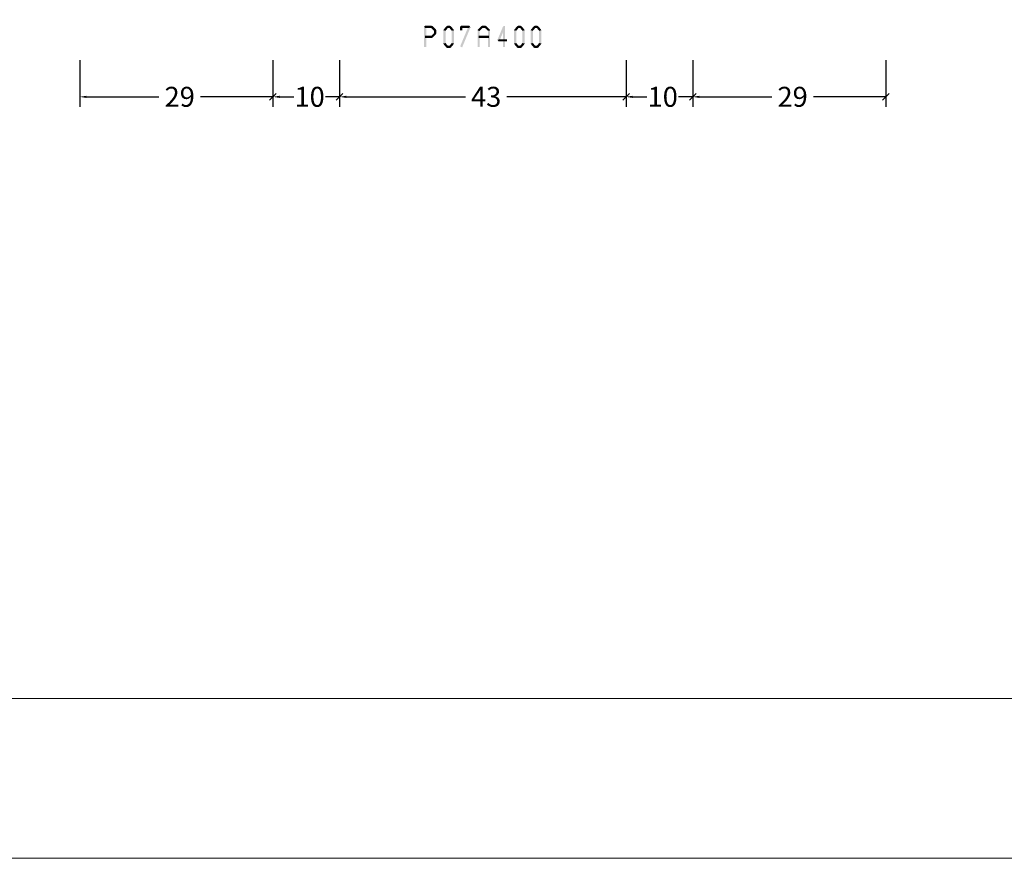
# Model space of a CAD drawing. Units: millimetres. Extents: x -1817 to 989, y -1445 to 419.
# Drawn here: x 712 to 859, y -175 to -49 of the extents above; entities that cross this region are included whole.
import ezdxf

# ---------------------------------------------------------------- set-up
doc = ezdxf.new("R2010")
doc.units = ezdxf.units.MM
doc.header["$LTSCALE"] = 0.838525
doc.layers.get('Defpoints').update_dxf_attribs({"lineweight": 5})
doc.layers.add('Frame Border', color=1, linetype='Continuous', lineweight=5)
doc.layers.add('PROFIL', color=7, linetype='Continuous', lineweight=5)
doc.styles.get("Standard").update_dxf_attribs({"font": 'txt.shx', "oblique": 1})
doc.dimstyles.new('ORGADATA', dxfattribs={"dimtxt": 0.18, "dimasz": 0.18, "dimexe": 0.18, "dimexo": 0.625, "dimgap": 0.09, "dimtad": 1, "dimtih": 1, "dimtoh": 1, "dimdec": 4, "dimzin": 0, "dimdsep": 46, "dimtxsty": 'Standard', "dimcen": 0.09, "dimadec": 0, "dimazin": 0, "dimtfac": 1, "dimtdec": 4, "dimtofl": 0, "dimtmove": 2, "dimatfit": 3, "dimfxl": 1, "dimtolj": 1, "dimtzin": 0, "dimarcsym": 0})

# ---------------------------------------------------------------- blocks, each defined once
blk = doc.blocks.new('_OBLIQUE')
at = {"color": 0, "linetype": 'ByBlock'}
blk.add_line((-0.5, -0.5), (0.5, 0.5), dxfattribs=at)
blk = doc.blocks.new('*D74')
at = {"color": 0, "lineweight": -2, "transparency": 16777216}
for p, q in [((812.53, -55.18), (812.53, -62.18)), ((841.53, -55.18), (841.53, -62.18)), ((813.53, -60.68), (824.4, -60.68)), ((841.53, -60.68), (830.65, -60.68))]:
    blk.add_line(p, q, dxfattribs=at)
at = {"color": 0, "transparency": 16777216}
blk.add_solid([(813.53, -60.52), (813.53, -60.85), (812.53, -60.68)], dxfattribs=at)
at = {"layer": 'Defpoints', "color": 0, "transparency": 16777216}
for p in [(812.53, -55.18), (841.53, -55.18), (812.53, -60.68)]:
    blk.add_point(p, dxfattribs=at)
at = {"color": 0, "lineweight": -2, "transparency": 16777216}
blk.add_blockref('_OBLIQUE', (841.53, -60.68), dxfattribs=at)
at = {"color": 0, "transparency": 16777216, "insert": (827.53, -60.68), "char_height": 3, "attachment_point": 5}
blk.add_mtext('\\A1;29', dxfattribs=at)
blk = doc.blocks.new('*D75')
at = {"color": 0, "lineweight": -2, "transparency": 16777216}
for p, q in [((759.53, -55.18), (759.53, -62.18)), ((802.53, -55.18), (802.53, -62.18)), ((760.53, -60.68), (778.41, -60.68)), ((802.53, -60.68), (784.64, -60.68))]:
    blk.add_line(p, q, dxfattribs=at)
at = {"color": 0, "transparency": 16777216}
blk.add_solid([(760.53, -60.52), (760.53, -60.85), (759.53, -60.68)], dxfattribs=at)
at = {"layer": 'Defpoints', "color": 0, "transparency": 16777216}
for p in [(759.53, -55.18), (802.53, -55.18), (759.53, -60.68)]:
    blk.add_point(p, dxfattribs=at)
at = {"color": 0, "lineweight": -2, "transparency": 16777216}
blk.add_blockref('_OBLIQUE', (802.53, -60.68), dxfattribs=at)
at = {"color": 0, "transparency": 16777216, "insert": (781.53, -60.68), "char_height": 3, "attachment_point": 5}
blk.add_mtext('\\A1;43', dxfattribs=at)
blk = doc.blocks.new('*D76')
at = {"color": 0, "lineweight": -2, "transparency": 16777216}
for p, q in [((720.53, -55.18), (720.53, -62.18)), ((749.53, -55.18), (749.53, -62.18)), ((721.53, -60.68), (732.4, -60.68)), ((749.53, -60.68), (738.65, -60.68))]:
    blk.add_line(p, q, dxfattribs=at)
at = {"color": 0, "transparency": 16777216}
blk.add_solid([(721.53, -60.52), (721.53, -60.85), (720.53, -60.68)], dxfattribs=at)
at = {"layer": 'Defpoints', "color": 0, "transparency": 16777216}
for p in [(720.53, -55.18), (749.53, -55.18), (720.53, -60.68)]:
    blk.add_point(p, dxfattribs=at)
at = {"color": 0, "lineweight": -2, "transparency": 16777216}
blk.add_blockref('_OBLIQUE', (749.53, -60.68), dxfattribs=at)
at = {"color": 0, "transparency": 16777216, "insert": (735.53, -60.68), "char_height": 3, "attachment_point": 5}
blk.add_mtext('\\A1;29', dxfattribs=at)
blk = doc.blocks.new('*D80')
at = {"color": 0, "lineweight": -2, "transparency": 16777216}
for p, q in [((749.53, -55.18), (749.53, -62.18)), ((759.53, -55.18), (759.53, -62.18)), ((750.53, -60.68), (752.65, -60.68)), ((759.53, -60.68), (757.4, -60.68))]:
    blk.add_line(p, q, dxfattribs=at)
at = {"color": 0, "transparency": 16777216}
blk.add_solid([(750.53, -60.52), (750.53, -60.85), (749.53, -60.68)], dxfattribs=at)
at = {"layer": 'Defpoints', "color": 0, "transparency": 16777216}
for p in [(749.53, -55.18), (759.53, -55.18), (749.53, -60.68)]:
    blk.add_point(p, dxfattribs=at)
at = {"color": 0, "lineweight": -2, "transparency": 16777216}
blk.add_blockref('_OBLIQUE', (759.53, -60.68), dxfattribs=at)
at = {"color": 0, "transparency": 16777216, "insert": (755.03, -60.68), "char_height": 3, "attachment_point": 5}
blk.add_mtext('\\A1;10', dxfattribs=at)
blk = doc.blocks.new('*D81')
at = {"color": 0, "lineweight": -2, "transparency": 16777216}
for p, q in [((802.53, -55.18), (802.53, -62.18)), ((812.53, -55.18), (812.53, -62.18)), ((803.53, -60.68), (805.65, -60.68)), ((812.53, -60.68), (810.4, -60.68))]:
    blk.add_line(p, q, dxfattribs=at)
at = {"color": 0, "transparency": 16777216}
blk.add_solid([(803.53, -60.52), (803.53, -60.85), (802.53, -60.68)], dxfattribs=at)
at = {"layer": 'Defpoints', "color": 0, "transparency": 16777216}
for p in [(802.53, -55.18), (812.53, -55.18), (802.53, -60.68)]:
    blk.add_point(p, dxfattribs=at)
at = {"color": 0, "lineweight": -2, "transparency": 16777216}
blk.add_blockref('_OBLIQUE', (812.53, -60.68), dxfattribs=at)
at = {"color": 0, "transparency": 16777216, "insert": (808.03, -60.68), "char_height": 3, "attachment_point": 5}
blk.add_mtext('\\A1;10', dxfattribs=at)

msp = doc.modelspace()

# ---------------------------------------------------------------- linework, layer by layer
at = {"color": 7}
for points in [[(772.1966, -50.18228), (772.27994, -50.26562), (772.36327, -50.01562), (772.4466, -50.09895)], [(772.1966, -53.18228), (772.52994, -53.18228), (772.1966, -50.18228), (772.52994, -50.18228)], [(772.36327, -50.01562), (772.36327, -50.34895), (773.35629, -50.01562), (773.35629, -50.34895)], [(773.47396, -50.06425), (773.23862, -50.30031), (773.98552, -50.57425), (773.75018, -50.81031)], [(773.47396, -50.06425), (773.41513, -50.2066), (773.35629, -50.01562), (773.29746, -50.15797)], [(775.143, -50.58554), (775.39899, -50.79903), (775.56834, -50.07554), (775.82433, -50.28903)], [(775.56834, -50.07554), (775.63234, -50.21224), (775.69634, -50.01562), (775.76034, -50.15232)], [(775.69634, -50.01562), (775.69634, -50.34895), (776.09666, -50.01562), (776.09666, -50.34895)], [(776.22465, -50.07554), (775.96866, -50.28903), (776.64999, -50.58554), (776.394, -50.79903)], [(776.22465, -50.07554), (776.16066, -50.21224), (776.09666, -50.01562), (776.03266, -50.15232)], [(777.60633, -50.18228), (777.68967, -50.26562), (777.773, -50.01562), (777.85633, -50.09895)], [(777.60633, -50.69228), (777.93967, -50.69228), (777.60633, -50.18228), (777.93967, -50.18228)], [(779.17783, -50.24643), (778.87017, -50.11814), (777.92683, -53.24643), (777.61917, -53.11814)], [(777.773, -50.01562), (777.773, -50.34895), (779.024, -50.01562), (779.024, -50.34895)], [(779.17783, -50.24643), (779.10091, -50.29769), (779.024, -50.01562), (778.94709, -50.06688)], [(780.28102, -50.57232), (780.51242, -50.81225), (780.80982, -50.06232), (781.04122, -50.30225)], [(780.80982, -50.06232), (780.86767, -50.20563), (780.92552, -50.01562), (780.98337, -50.15893)], [(780.92552, -50.01562), (780.92552, -50.34895), (781.42321, -50.01562), (781.42321, -50.34895)], [(781.53891, -50.06232), (781.30752, -50.30225), (782.06772, -50.57232), (781.83632, -50.81225)], [(781.53891, -50.06232), (781.48106, -50.20563), (781.42321, -50.01562), (781.36537, -50.15893)], [(783.23143, -52.12896), (783.53976, -52.25561), (784.05709, -50.11896), (784.36542, -50.24561)], [(784.37792, -50.18228), (784.04459, -50.18228), (784.37792, -53.18228), (784.04459, -53.18228)], [(784.37792, -50.18228), (784.37167, -50.21395), (784.05709, -50.11896), (784.05084, -50.15062)], [(785.7596, -50.58554), (786.01559, -50.79903), (786.18494, -50.07554), (786.44093, -50.28903)], [(786.18494, -50.07554), (786.24894, -50.21224), (786.31293, -50.01562), (786.37693, -50.15232)], [(786.31293, -50.01562), (786.31293, -50.34895), (786.71325, -50.01562), (786.71325, -50.34895)], [(786.84125, -50.07554), (786.58526, -50.28903), (787.26659, -50.58554), (787.0106, -50.79903)], [(786.84125, -50.07554), (786.77725, -50.21224), (786.71325, -50.01562), (786.64926, -50.15232)], [(788.2616, -50.58554), (788.51759, -50.79903), (788.68694, -50.07554), (788.94293, -50.28903)], [(788.68694, -50.07554), (788.75094, -50.21224), (788.81493, -50.01562), (788.87893, -50.15232)], [(788.81493, -50.01562), (788.81493, -50.34895), (789.21525, -50.01562), (789.21525, -50.34895)], [(789.34325, -50.07554), (789.08726, -50.28903), (789.76859, -50.58554), (789.5126, -50.79903)], [(789.34325, -50.07554), (789.27925, -50.21224), (789.21525, -50.01562), (789.15126, -50.15232)], [(773.35629, -51.84895), (773.35629, -51.51562), (772.36327, -51.84895), (772.36327, -51.51562)], [(773.98552, -51.29031), (773.75018, -51.05425), (773.47396, -51.80031), (773.23862, -51.56425)], [(773.35629, -51.84895), (773.29746, -51.7066), (773.47396, -51.80031), (773.41513, -51.65797)], [(774.03452, -50.69228), (773.70118, -50.69228), (774.03452, -51.17228), (773.70118, -51.17228)], [(774.03452, -50.69228), (773.89235, -50.7513), (773.98552, -50.57425), (773.84335, -50.63327)], [(773.98552, -51.29031), (773.84335, -51.2313), (774.03452, -51.17228), (773.89235, -51.11327)], [(775.10433, -50.69228), (775.25166, -50.74566), (775.143, -50.58554), (775.29034, -50.63891)], [(775.10433, -52.67228), (775.43767, -52.67228), (775.10433, -50.69228), (775.43767, -50.69228)], [(776.68867, -50.69228), (776.35533, -50.69228), (776.68867, -52.67228), (776.35533, -52.67228)], [(776.68867, -50.69228), (776.54134, -50.74566), (776.64999, -50.58554), (776.50266, -50.63891)], [(780.23005, -50.69228), (780.37123, -50.75227), (780.28102, -50.57232), (780.4222, -50.6323)], [(780.23005, -53.18228), (780.56339, -53.18228), (780.23005, -50.69228), (780.56339, -50.69228)], [(781.95202, -51.84895), (781.95202, -51.51562), (780.39672, -51.84895), (780.39672, -51.51562)], [(782.11868, -50.69228), (781.78535, -50.69228), (782.11868, -53.18228), (781.78535, -53.18228)], [(782.11868, -50.69228), (781.9775, -50.75227), (782.06772, -50.57232), (781.92653, -50.6323)], [(785.72093, -50.69228), (785.86826, -50.74566), (785.7596, -50.58554), (785.90693, -50.63891)], [(785.72093, -52.67228), (786.05426, -52.67228), (785.72093, -50.69228), (786.05426, -50.69228)], [(787.30526, -50.69228), (786.97193, -50.69228), (787.30526, -52.67228), (786.97193, -52.67228)], [(787.30526, -50.69228), (787.15793, -50.74566), (787.26659, -50.58554), (787.11926, -50.63891)], [(788.22293, -50.69228), (788.37026, -50.74566), (788.2616, -50.58554), (788.40893, -50.63891)], [(788.22293, -52.67228), (788.55626, -52.67228), (788.22293, -50.69228), (788.55626, -50.69228)], [(789.80726, -50.69228), (789.47393, -50.69228), (789.80726, -52.67228), (789.47393, -52.67228)], [(789.80726, -50.69228), (789.65993, -50.74566), (789.76859, -50.58554), (789.62126, -50.63891)], [(775.143, -52.77903), (775.29034, -52.72566), (775.10433, -52.67228), (775.25166, -52.61891)], [(775.56834, -53.28903), (775.82433, -53.07554), (775.143, -52.77903), (775.39899, -52.56554)], [(775.56834, -53.28903), (775.63234, -53.15232), (775.69634, -53.34895), (775.76034, -53.21224)], [(776.09666, -53.34895), (776.09666, -53.01562), (775.69634, -53.34895), (775.69634, -53.01562)], [(776.64999, -52.77903), (776.394, -52.56554), (776.22465, -53.28903), (775.96866, -53.07554)], [(776.09666, -53.34895), (776.03266, -53.21224), (776.22465, -53.28903), (776.16066, -53.15232)], [(776.64999, -52.77903), (776.50266, -52.72566), (776.68867, -52.67228), (776.54134, -52.61891)], [(783.23143, -52.12896), (783.30851, -52.07729), (783.38559, -52.35895), (783.46268, -52.30728)], [(784.63659, -52.35895), (784.63659, -52.02562), (783.38559, -52.35895), (783.38559, -52.02562)], [(785.7596, -52.77903), (785.90693, -52.72566), (785.72093, -52.67228), (785.86826, -52.61891)], [(786.18494, -53.28903), (786.44093, -53.07554), (785.7596, -52.77903), (786.01559, -52.56554)], [(786.18494, -53.28903), (786.24894, -53.15232), (786.31293, -53.34895), (786.37693, -53.21224)], [(786.71325, -53.34895), (786.71325, -53.01562), (786.31293, -53.34895), (786.31293, -53.01562)], [(787.26659, -52.77903), (787.0106, -52.56554), (786.84125, -53.28903), (786.58526, -53.07554)], [(786.71325, -53.34895), (786.64926, -53.21224), (786.84125, -53.28903), (786.77725, -53.15232)], [(787.26659, -52.77903), (787.11926, -52.72566), (787.30526, -52.67228), (787.15793, -52.61891)], [(788.2616, -52.77903), (788.40893, -52.72566), (788.22293, -52.67228), (788.37026, -52.61891)], [(788.68694, -53.28903), (788.94293, -53.07554), (788.2616, -52.77903), (788.51759, -52.56554)], [(788.68694, -53.28903), (788.75094, -53.15232), (788.81493, -53.34895), (788.87893, -53.21224)], [(789.21525, -53.34895), (789.21525, -53.01562), (788.81493, -53.34895), (788.81493, -53.01562)], [(789.76859, -52.77903), (789.5126, -52.56554), (789.34325, -53.28903), (789.08726, -53.07554)], [(789.21525, -53.34895), (789.15126, -53.21224), (789.34325, -53.28903), (789.27925, -53.15232)], [(789.76859, -52.77903), (789.62126, -52.72566), (789.80726, -52.67228), (789.65993, -52.61891)]]:
    msp.add_solid(points, dxfattribs=at)
at = {"layer": 'Frame Border', "lineweight": 5}
msp.add_lwpolyline([(569.47876, -175.01209), (569.47876, 418.98791), (989.47876, 418.98791), (989.47876, -175.01209), (569.47876, -175.01209)], close=True, dxfattribs=at)
at = {"layer": 'PROFIL', "color": 252, "lineweight": 5}
msp.add_lwpolyline([(579.47876, 368.98791), (979.47876, 368.98791), (979.47876, -151.01209), (579.47876, -151.01209)], close=True, dxfattribs=at)
at = {"layer": 'PROFIL', "lineweight": 5}
msp.add_lwpolyline([(579.47876, 368.98791), (979.47876, 368.98791), (979.47876, -151.01209), (579.47876, -151.01209)], close=True, dxfattribs=at)

# ---------------------------------------------------------------- dimensions: what is measured, and where the dimension line sits
at = {"color": 7}
for base, p1, p2, picture, middle in [((720.5256, -60.68228), (749.5256, -55.18228), (720.5256, -55.18228), '*D76', (735.5256, -60.68228)), ((749.5256, -60.68228), (759.5256, -55.18228), (749.5256, -55.18228), '*D80', (755.0256, -60.68228)), ((759.5256, -60.68228), (802.5256, -55.18228), (759.5256, -55.18228), '*D75', (781.5256, -60.68228)), ((802.5256, -60.68228), (812.5256, -55.18228), (802.5256, -55.18228), '*D81', (808.0256, -60.68228)), ((812.5256, -60.68228), (841.5256, -55.18228), (812.5256, -55.18228), '*D74', (827.5256, -60.68228))]:
    dim = msp.add_linear_dim(base=base, p1=p1, p2=p2, dimstyle='ORGADATA', override={"dimtxt": 3, "dimasz": 1, "dimexe": 1.5, "dimexo": 0, "dimgap": 0.6, "dimtad": 0, "dimlfac": 1, "dimzin": 12, "dimblk1": 'OBLIQUE', "dimsah": 1, "dimdle": 0}, dxfattribs=at)
    dim.commit()
    dim.dimension.update_dxf_attribs({"geometry": picture, "text_midpoint": middle})

doc.saveas('drawing.dxf')
